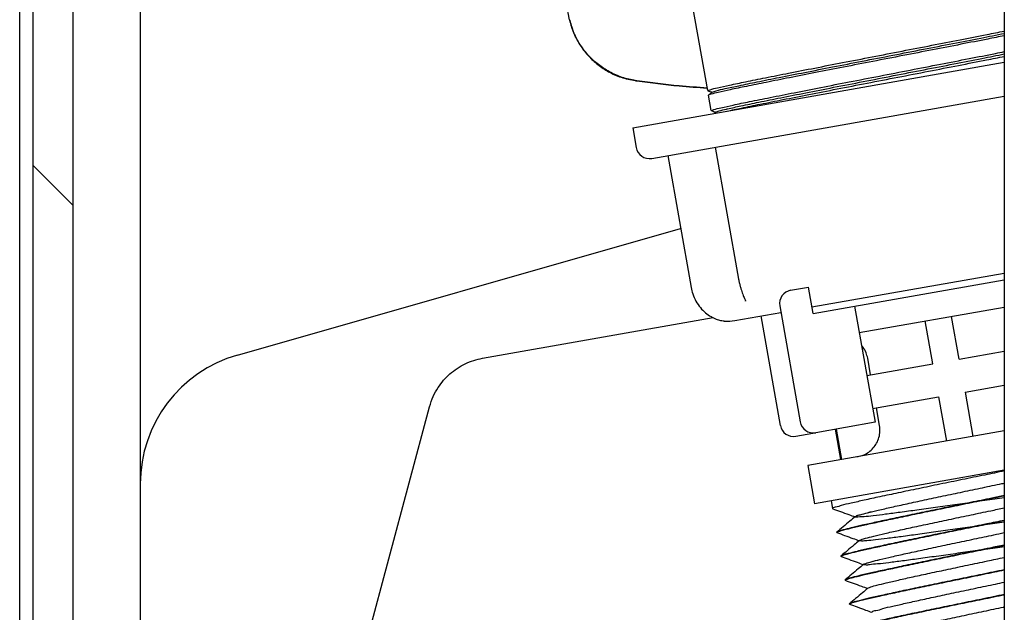
# Model space of a CAD drawing. Units: millimetres. Extents: x -500 to 2700, y 4118 to 8710.
# Drawn here: x 108 to 182, y 7852 to 7897 of the extents above; entities that cross this region are included whole.
import ezdxf

# ---------------------------------------------------------------- set-up
doc = ezdxf.new("R2010")
doc.units = ezdxf.units.MM
doc.layers.add('繪圖線', color=7, linetype='Continuous')

msp = doc.modelspace()

# ---------------------------------------------------------------- linework, layer by layer
at = {"layer": '繪圖線'}
for p, q in [((181.783, 8053.338), (181.783, 7553.338)), ((108.283, 7602.609), (108.283, 7994.609)), ((109.284, 7624.094), (109.284, 7973.124)), ((112.285, 7624.094), (112.285, 7973.124)), ((117.283, 7973.212), (117.283, 7848.109)), ((159.648, 7891.284), (157.636, 7902.693)), ((154.045, 7888.511), (181.783, 7893.402)), ((155.464, 7886.223), (181.783, 7890.863)), ((159.713, 7890.952), (159.708, 7890.944)), ((159.91, 7889.797), (159.708, 7890.944)), ((154.045, 7888.511), (154.305, 7887.034)), ((160.21, 7887.06), (161.946, 7877.211)), ((156.662, 7886.434), (158.399, 7876.586)), ((109.284, 7885.7), (112.285, 7882.699)), ((124.536, 7871.538), (157.622, 7880.991)), ((167.421, 7875.131), (181.783, 7877.663)), ((167.508, 7874.638), (181.783, 7877.155)), ((165.831, 7876.373), (167.161, 7876.608)), ((167.508, 7874.638), (167.161, 7876.608)), ((162.463, 7875.584), (162.463, 7875.583)), ((165.02, 7875.215), (166.548, 7866.549)), ((170.61, 7875.185), (172.138, 7866.519)), ((170.958, 7873.216), (181.783, 7875.124)), ((142.835, 7871.303), (160.051, 7874.339)), ((161.66, 7874.115), (165.107, 7874.722)), ((165.071, 7866.288), (163.63, 7874.462)), ((176.446, 7870.883), (175.882, 7874.084)), ((178.416, 7871.23), (177.851, 7874.431)), ((171.804, 7870.065), (171.587, 7871.296)), ((178.416, 7871.23), (181.783, 7871.824)), ((171.522, 7870.015), (176.446, 7870.883)), ((178.85, 7868.768), (181.783, 7869.286)), ((171.956, 7867.553), (176.88, 7868.421)), ((176.88, 7868.421), (177.462, 7865.122)), ((178.85, 7868.768), (179.431, 7865.469)), ((130.283, 7835.609), (138.875, 7867.674)), ((172.473, 7866.273), (172.239, 7867.603)), ((172.138, 7866.519), (167.707, 7865.737)), ((169.583, 7863.733), (169.184, 7865.998)), ((169.239, 7866.008), (169.638, 7863.742)), ((166.23, 7865.477), (167.496, 7865.7)), ((181.783, 7865.884), (167.121, 7863.299)), ((167.121, 7863.299), (167.625, 7860.443)), ((181.783, 7862.939), (167.625, 7860.443)), ((168.856, 7860.66), (168.958, 7860.081)), ((168.958, 7860.081), (168.972, 7860.07)), ((169.28, 7858.324), (169.27, 7858.309)), ((169.287, 7858.287), (169.272, 7858.299)), ((169.594, 7856.542), (169.585, 7856.526)), ((169.601, 7856.505), (169.587, 7856.516)), ((169.915, 7854.722), (169.901, 7854.734)), ((171.603, 7854.137), (171.605, 7854.138)), ((170.23, 7852.94), (170.215, 7852.951)), ((170.229, 7852.982), (170.223, 7852.977))]:
    msp.add_line(p, q, dxfattribs=at)
for centre, radius, start, end in [((155.29, 7887.207), 1, 190, 280), ((166.005, 7875.389), 1, 100, 190), ((161.139, 7877.069), 3, 265.52249, 280), ((127.283, 7861.923), 10, 105.9454, 179.9998), ((166.056, 7866.462), 1, 190, 280), ((167.533, 7866.722), 1, 190, 280)]:
    msp.add_arc(centre, radius, start, end, dxfattribs=at)
for points in [[(149.328, 7896.579), (147.532, 7904.652)], [(149.339, 7896.534), (149.328, 7896.579)], [(149.339, 7896.534), (149.328, 7896.579)], [(154.238, 7892.028), (153.266, 7892.269), (152.306, 7892.689), (151.479, 7893.231), (150.775, 7893.876), (150.168, 7894.643), (149.675, 7895.542), (149.339, 7896.534)], [(149.339, 7896.534), (149.685, 7895.495), (150.169, 7894.606), (150.757, 7893.855), (151.439, 7893.225), (152.239, 7892.694), (153.172, 7892.283), (154.237, 7892.027)], [(154.237, 7892.027), (154.318, 7892.016)], [(154.318, 7892.016), (154.238, 7892.028)], [(154.361, 7892.009), (154.318, 7892.016)], [(154.318, 7892.016), (154.361, 7892.009)], [(159.607, 7891.473), (157.503, 7891.639), (154.361, 7892.009)], [(154.361, 7892.009), (157.503, 7891.639), (159.601, 7891.473)], [(159.648, 7891.284), (159.648, 7891.285)], [(159.656, 7891.278), (159.966, 7891.165)], [(159.966, 7891.165), (159.713, 7890.952)], [(159.978, 7891.174), (159.966, 7891.165)], [(159.91, 7889.797), (159.91, 7889.798)], [(159.918, 7889.791), (160.229, 7889.678)], [(160.229, 7889.678), (160.114, 7889.581)], [(160.24, 7889.687), (160.229, 7889.678)], [(160.239, 7889.686), (160.492, 7889.772), (161.039, 7889.905)], [(161.039, 7889.905), (161.127, 7889.926)], [(161.946, 7877.211), (161.974, 7877.068), (162.028, 7876.827), (162.089, 7876.597), (162.156, 7876.379), (162.225, 7876.177), (162.294, 7875.994), (162.358, 7875.834), (162.412, 7875.701), (162.451, 7875.603), (162.469, 7875.552), (162.467, 7875.564), (162.462, 7875.588)], [(158.399, 7876.586), (158.522, 7876.105), (158.768, 7875.557), (159.099, 7875.08), (159.484, 7874.698), (159.892, 7874.414), (160.28, 7874.23), (160.595, 7874.132), (160.791, 7874.093)], [(160.791, 7874.093), (160.826, 7874.087)], [(160.826, 7874.087), (160.853, 7874.084)], [(160.826, 7874.087), (160.853, 7874.084)], [(160.853, 7874.084), (160.878, 7874.081)], [(160.854, 7874.084), (160.878, 7874.081)], [(160.878, 7874.081), (160.897, 7874.079), (160.905, 7874.078)], [(160.878, 7874.081), (160.898, 7874.079), (160.905, 7874.078)], [(171.587, 7871.296), (171.463, 7871.717), (171.241, 7872.112), (171.14, 7872.241)], [(138.875, 7867.674), (139.155, 7868.455), (139.514, 7869.108), (139.929, 7869.658), (140.399, 7870.131), (140.938, 7870.544), (141.535, 7870.884), (142.176, 7871.14), (142.835, 7871.303)], [(170.828, 7863.952), (171.259, 7864.078), (171.66, 7864.302), (171.998, 7864.606), (172.254, 7864.969), (172.427, 7865.387), (172.501, 7865.834), (172.473, 7866.273)], [(168.972, 7860.07), (169.548, 7859.86), (170.174, 7859.631), (170.635, 7859.463)], [(170.635, 7859.463), (170.253, 7859.142), (169.743, 7858.713), (169.28, 7858.324)], [(170.661, 7859.484), (170.635, 7859.463)], [(169.272, 7858.31), (169.402, 7858.37)], [(169.272, 7858.301), (169.272, 7858.31)], [(169.272, 7858.3), (169.272, 7858.301)], [(169.272, 7858.299), (169.272, 7858.3)], [(169.287, 7858.287), (169.862, 7858.077), (170.488, 7857.849), (170.95, 7857.681)], [(170.95, 7857.681), (170.567, 7857.359), (170.057, 7856.931), (169.594, 7856.542)], [(170.975, 7857.702), (170.95, 7857.681)], [(169.586, 7856.527), (169.714, 7856.587)], [(169.586, 7856.519), (169.586, 7856.527)], [(169.586, 7856.517), (169.586, 7856.519)], [(169.587, 7856.516), (169.586, 7856.517)], [(169.601, 7856.505), (170.177, 7856.295), (170.803, 7856.066), (171.264, 7855.898)], [(171.264, 7855.898), (170.881, 7855.577), (170.371, 7855.148), (169.909, 7854.759)], [(171.289, 7855.919), (171.264, 7855.898)], [(169.9, 7854.762), (169.899, 7854.744)], [(169.9, 7854.762), (169.9, 7854.762)], [(169.901, 7854.734), (169.907, 7854.747)], [(169.907, 7854.747), (169.914, 7854.753)], [(169.914, 7854.753), (169.916, 7854.754)], [(169.915, 7854.722), (170.491, 7854.512), (171.117, 7854.284), (171.578, 7854.116)], [(171.578, 7854.116), (171.196, 7853.794), (170.686, 7853.366), (170.223, 7852.977)], [(171.603, 7854.137), (171.578, 7854.116)], [(170.223, 7852.977), (170.22, 7852.974), (170.214, 7852.967)], [(170.215, 7852.962), (170.344, 7853.022)], [(170.215, 7852.954), (170.215, 7852.962)], [(170.215, 7852.952), (170.215, 7852.954)], [(170.215, 7852.951), (170.215, 7852.952)], [(170.23, 7852.94), (170.805, 7852.73), (171.431, 7852.501), (171.893, 7852.333)], [(171.918, 7852.354), (171.893, 7852.333)]]:
    msp.add_spline(points, degree=3, dxfattribs=at)
for points, knots in [([(159.648, 7891.285), (159.706, 7891.309), (159.937, 7891.405), (160.486, 7891.51), (161.362, 7891.716), (162.558, 7891.959), (164.031, 7892.259), (165.752, 7892.601), (167.675, 7892.979), (169.751, 7893.384), (171.928, 7893.807), (174.146, 7894.237), (176.336, 7894.662), (178.447, 7895.074), (180.252, 7895.428), (181.353, 7895.645), (181.783, 7895.731)], [0, 0, 0, 0, 0.188893, 0.749233, 1.665924, 2.895348, 4.406129, 6.176219, 8.1607, 10.284241, 12.52339, 14.812834, 17.061585, 19.216196, 21.265113, 22.581092, 22.581092, 22.581092, 22.581092]), ([(181.783, 7895.379), (181.373, 7895.297), (180.292, 7895.084), (178.507, 7894.734), (176.396, 7894.322), (174.206, 7893.897), (171.988, 7893.467), (169.811, 7893.044), (167.735, 7892.639), (165.812, 7892.261), (164.091, 7891.919), (162.618, 7891.619), (161.423, 7891.374), (160.544, 7891.174), (160, 7891.06), (159.766, 7890.973), (159.707, 7890.952)], [4.522127, 4.522127, 4.522127, 4.522127, 5.776973, 7.825889, 9.9805, 12.229251, 14.518695, 16.757845, 18.881385, 20.865866, 22.635956, 24.146737, 25.376161, 26.292852, 26.853192, 27.040233, 27.040233, 27.040233, 27.040233]), ([(159.982, 7891.18), (160.078, 7891.211), (160.392, 7891.313), (161.059, 7891.454), (162.078, 7891.68), (163.427, 7891.955), (165.065, 7892.285), (166.945, 7892.657), (169.011, 7893.062), (171.205, 7893.49), (173.463, 7893.929), (175.719, 7894.368), (177.907, 7894.794), (179.921, 7895.189), (181.198, 7895.442), (181.783, 7895.559)], [0, 0, 0, 0, 0.303134, 0.990159, 2.043971, 3.434365, 5.121252, 7.055928, 9.182504, 11.439537, 13.761805, 16.082201, 18.333672, 20.451158, 22.239386, 22.239386, 22.239386, 22.239386]), ([(159.91, 7889.798), (159.969, 7889.822), (160.201, 7889.919), (160.754, 7890.024), (161.641, 7890.233), (162.864, 7890.481), (164.383, 7890.79), (166.158, 7891.142), (168.131, 7891.53), (170.256, 7891.944), (172.482, 7892.376), (174.752, 7892.817), (176.98, 7893.25), (179.103, 7893.664), (180.69, 7893.975), (181.567, 7894.149), (181.783, 7894.192)], [0, 0, 0, 0, 0.191433, 0.752902, 1.677957, 2.930676, 4.493602, 6.328606, 8.360065, 10.526347, 12.821294, 15.165234, 17.461334, 19.632249, 21.651933, 22.313773, 22.313773, 22.313773, 22.313773]), ([(161.127, 7889.926), (161.46, 7889.999), (162.236, 7890.17), (163.557, 7890.441), (165.171, 7890.767), (167.031, 7891.135), (169.084, 7891.538), (171.269, 7891.964), (173.524, 7892.403), (175.782, 7892.842), (177.979, 7893.27), (179.973, 7893.661), (181.227, 7893.909), (181.783, 7894.02)], [0, 0, 0, 0, 1.022279, 2.384242, 4.04663, 5.961447, 8.073382, 10.321415, 12.640585, 14.963874, 17.224146, 19.356087, 21.05813, 21.05813, 21.05813, 21.05813]), ([(161.076, 7889.751), (161.436, 7889.829), (162.265, 7890.008), (163.66, 7890.292), (165.337, 7890.628), (167.25, 7891.005), (169.345, 7891.415), (171.562, 7891.846), (173.84, 7892.288), (176.113, 7892.729), (178.318, 7893.159), (180.201, 7893.527), (181.341, 7893.752), (181.783, 7893.84)], [0, 0, 0, 0, 1.106234, 2.542892, 4.269706, 6.238138, 8.392815, 10.673209, 13.015258, 15.353048, 17.620793, 19.754746, 21.107017, 21.107017, 21.107017, 21.107017]), ([(181.783, 7862.885), (181.295, 7862.784), (180.249, 7862.569), (178.648, 7862.24), (176.998, 7861.901), (175.404, 7861.571), (173.908, 7861.26), (172.56, 7860.973), (171.373, 7860.72), (170.451, 7860.5), (169.635, 7860.335), (169.355, 7860.196), (168.913, 7860.139), (168.964, 7860.09), (168.965, 7860.089)], [1.763374, 1.763374, 1.763374, 1.763374, 3.257412, 4.966872, 6.66701, 8.310457, 9.851484, 11.247214, 12.45882, 13.452647, 14.201215, 14.684163, 14.890531, 14.894256, 14.894256, 14.894256, 14.894256]), ([(181.783, 7860.883), (181.544, 7860.85), (180.812, 7860.746), (179.583, 7860.571), (178.107, 7860.361), (176.667, 7860.157), (175.305, 7859.967), (174.065, 7859.798), (172.968, 7859.653), (172.096, 7859.551), (171.348, 7859.46), (171.027, 7859.461), (170.601, 7859.41), (170.792, 7859.594), (171.103, 7859.616), (171.657, 7859.805), (172.433, 7859.971), (173.413, 7860.2), (174.566, 7860.45), (175.856, 7860.728), (177.245, 7861.023), (178.691, 7861.328), (180.151, 7861.636), (181.183, 7861.853), (181.723, 7861.968), (181.783, 7861.981)], [93.267729, 93.267729, 93.267729, 93.267729, 93.990476, 95.486824, 96.992232, 98.461511, 99.850564, 101.117712, 102.224964, 103.139176, 103.833113, 104.286502, 104.488365, 104.570653, 104.898803, 105.474516, 106.281586, 107.296115, 108.487787, 109.820896, 111.255453, 112.748409, 114.25495, 115.729855, 115.912619, 115.912619, 115.912619, 115.912619]), ([(170.672, 7859.475), (170.686, 7859.489), (170.778, 7859.581), (171.119, 7859.626), (171.65, 7859.801), (172.436, 7859.972), (173.412, 7860.199), (174.566, 7860.45), (175.856, 7860.728), (177.245, 7861.023), (178.691, 7861.328), (180.151, 7861.636), (181.183, 7861.853), (181.723, 7861.968), (181.783, 7861.981)], [0, 0, 0, 0, 0.059269, 0.38742, 0.963132, 1.770202, 2.784731, 3.976403, 5.309512, 6.74407, 8.237025, 9.743566, 11.218472, 11.401236, 11.401236, 11.401236, 11.401236]), ([(181.783, 7861.048), (181.473, 7860.984), (180.634, 7860.811), (179.266, 7860.53), (177.699, 7860.208), (176.181, 7859.895), (174.748, 7859.597), (173.429, 7859.32), (172.252, 7859.068), (171.244, 7858.845), (170.429, 7858.659), (169.832, 7858.507), (169.466, 7858.41), (169.31, 7858.344), (169.272, 7858.328)], [2.082542, 2.082542, 2.082542, 2.082542, 3.032017, 4.652346, 6.271823, 7.831458, 9.302633, 10.660896, 11.875525, 12.914538, 13.756881, 14.38309, 14.765982, 14.889479, 14.889479, 14.889479, 14.889479]), ([(169.402, 7858.37), (169.537, 7858.411), (169.893, 7858.52), (170.556, 7858.676), (171.455, 7858.883), (172.572, 7859.127), (173.877, 7859.405), (175.329, 7859.708), (176.885, 7860.03), (178.505, 7860.364), (180.146, 7860.7), (181.241, 7860.926), (181.782, 7861.037), (181.783, 7861.038)], [0, 0, 0, 0, 0.424574, 1.116778, 2.043278, 3.192417, 4.545026, 6.047272, 7.640824, 9.31339, 11.009662, 12.664653, 12.667539, 12.667539, 12.667539, 12.667539]), ([(181.783, 7859.056), (181.551, 7859.024), (180.824, 7858.921), (179.601, 7858.747), (178.129, 7858.537), (176.702, 7858.335), (175.36, 7858.149), (174.148, 7857.984), (173.088, 7857.848), (172.253, 7857.745), (171.562, 7857.683), (171.26, 7857.649), (170.897, 7857.663), (171.188, 7857.813), (171.485, 7857.87), (172.12, 7858.051), (172.924, 7858.232), (173.947, 7858.465), (175.128, 7858.722), (176.442, 7859.004), (177.846, 7859.301), (179.298, 7859.607), (180.616, 7859.885), (181.445, 7860.06), (181.783, 7860.132)], [58.742403, 58.742403, 58.742403, 58.742403, 59.444128, 60.945909, 62.447691, 63.904394, 65.2723, 66.510369, 67.58149, 68.453619, 69.100824, 69.504389, 69.656452, 69.7842, 70.162705, 70.786257, 71.63695, 72.689521, 73.912491, 75.269204, 76.718961, 78.218252, 79.722072, 80.759532, 80.759532, 80.759532, 80.759532]), ([(181.783, 7859.2), (181.346, 7859.11), (180.355, 7858.907), (178.818, 7858.591), (177.198, 7858.258), (175.641, 7857.936), (174.19, 7857.632), (172.884, 7857.354), (171.768, 7857.11), (170.868, 7856.907), (170.208, 7856.741), (169.801, 7856.636), (169.628, 7856.563), (169.586, 7856.545)], [7.894301, 7.894301, 7.894301, 7.894301, 9.233031, 10.929302, 12.601869, 14.19542, 15.697667, 17.050275, 18.199415, 19.125915, 19.818118, 20.242693, 20.381049, 20.381049, 20.381049, 20.381049]), ([(169.714, 7856.587), (169.846, 7856.627), (170.192, 7856.733), (170.841, 7856.887), (171.727, 7857.092), (172.837, 7857.334), (174.14, 7857.611), (175.589, 7857.914), (177.137, 7858.235), (178.747, 7858.566), (180.303, 7858.886), (181.319, 7859.095), (181.783, 7859.19)], [0, 0, 0, 0, 0.413732, 1.085208, 1.99867, 3.143568, 4.493507, 5.994218, 7.58428, 9.237509, 10.926064, 12.348286, 12.348286, 12.348286, 12.348286]), ([(181.783, 7857.229), (181.558, 7857.198), (180.836, 7857.095), (179.62, 7856.922), (178.153, 7856.713), (176.739, 7856.514), (175.42, 7856.332), (174.237, 7856.171), (173.216, 7856.045), (172.415, 7855.939), (171.792, 7855.907), (171.495, 7855.843), (171.209, 7855.914), (171.588, 7856.035), (171.884, 7856.124), (172.588, 7856.3), (173.425, 7856.494), (174.486, 7856.731), (175.695, 7856.994), (177.031, 7857.28), (178.448, 7857.579), (179.905, 7857.886), (181.021, 7858.121), (181.646, 7858.254), (181.783, 7858.283)], [24.217105, 24.217105, 24.217105, 24.217105, 24.899587, 26.404994, 27.901342, 29.343717, 30.68883, 31.896332, 32.930037, 33.759042, 34.358761, 34.712122, 34.816365, 34.993197, 35.421728, 36.092397, 36.985701, 38.075051, 39.327848, 40.706535, 42.169746, 43.673567, 45.172857, 45.591677, 45.591677, 45.591677, 45.591677]), ([(171.284, 7855.925), (171.335, 7855.946), (171.518, 7856.023), (171.927, 7856.132), (172.57, 7856.296), (173.432, 7856.495), (174.484, 7856.731), (175.696, 7856.994), (177.031, 7857.279), (178.448, 7857.579), (179.905, 7857.886), (181.021, 7858.121), (181.646, 7858.254), (181.783, 7858.283)], [0, 0, 0, 0, 0.166172, 0.594703, 1.265372, 2.158675, 3.248025, 4.500823, 5.879509, 7.34272, 8.846541, 10.345832, 10.764621, 10.764621, 10.764621, 10.764621]), ([(181.783, 7857.353), (181.423, 7857.279), (180.511, 7857.092), (179.06, 7856.794), (177.45, 7856.462), (175.901, 7856.142), (174.452, 7855.838), (173.15, 7855.561), (172.04, 7855.318), (171.152, 7855.117), (170.507, 7854.954), (170.111, 7854.852), (169.942, 7854.78), (169.9, 7854.762)], [8.213118, 8.213118, 8.213118, 8.213118, 9.316205, 11.00476, 12.657989, 14.24805, 15.748762, 17.098701, 18.243599, 19.157061, 19.828537, 20.242269, 20.378877, 20.378877, 20.378877, 20.378877]), ([(169.916, 7854.754), (169.99, 7854.784), (170.219, 7854.878), (170.705, 7854.992), (171.425, 7855.171), (172.371, 7855.381), (173.516, 7855.63), (174.828, 7855.907), (176.269, 7856.208), (177.809, 7856.526), (179.415, 7856.856), (180.748, 7857.13), (181.54, 7857.293), (181.783, 7857.343)], [0, 0, 0, 0, 0.238455, 0.741607, 1.49353, 2.464554, 3.648425, 5.007651, 6.488353, 8.065875, 9.72518, 11.405131, 12.14993, 12.14993, 12.14993, 12.14993]), ([(171.605, 7854.138), (171.674, 7854.169), (171.89, 7854.264), (172.352, 7854.376), (173.039, 7854.552), (173.942, 7854.757), (175.029, 7854.999), (176.269, 7855.267), (177.623, 7855.556), (179.052, 7855.858), (180.447, 7856.152), (181.361, 7856.344), (181.783, 7856.434)], [0, 0, 0, 0, 0.227045, 0.705174, 1.422175, 2.357022, 3.481843, 4.762962, 6.161963, 7.636868, 9.14341, 10.438562, 10.438562, 10.438562, 10.438562]), ([(171.605, 7854.138), (171.674, 7854.169), (171.89, 7854.264), (172.352, 7854.376), (173.039, 7854.552), (173.942, 7854.757), (175.029, 7854.999), (176.269, 7855.267), (177.623, 7855.556), (179.052, 7855.858), (180.447, 7856.152), (181.361, 7856.344), (181.783, 7856.434)], [0, 0, 0, 0, 0.227045, 0.705174, 1.422175, 2.357022, 3.481843, 4.762962, 6.161963, 7.636868, 9.14341, 10.438567, 10.438567, 10.438567, 10.438567]), ([(181.783, 7855.506), (181.644, 7855.477), (180.956, 7855.336), (179.727, 7855.084), (178.122, 7854.753), (176.582, 7854.435), (175.14, 7854.135), (173.828, 7853.857), (172.684, 7853.608), (171.737, 7853.398), (171.018, 7853.22), (170.532, 7853.105), (170.303, 7853.012), (170.229, 7852.982)], [8.539426, 8.539426, 8.539426, 8.539426, 8.965102, 10.645053, 12.304357, 13.88188, 15.362581, 16.721808, 17.905679, 18.876703, 19.628626, 20.131778, 20.370233, 20.370233, 20.370233, 20.370233]), ([(170.344, 7853.022), (170.48, 7853.064), (170.836, 7853.173), (171.499, 7853.329), (172.395, 7853.535), (173.5, 7853.776), (174.788, 7854.05), (176.223, 7854.35), (177.774, 7854.672), (179.401, 7855.006), (180.747, 7855.283), (181.545, 7855.447), (181.783, 7855.496)], [0, 0, 0, 0, 0.424572, 1.116779, 2.043364, 3.183098, 4.50906, 5.993089, 7.581846, 9.260892, 10.975385, 11.704818, 11.704818, 11.704818, 11.704818]), ([(171.937, 7852.351), (171.938, 7852.358), (171.958, 7852.456), (172.332, 7852.453), (172.759, 7852.649), (173.529, 7852.798), (174.456, 7853.024), (175.581, 7853.267), (176.846, 7853.541), (178.219, 7853.833), (179.657, 7854.137), (180.852, 7854.388), (181.564, 7854.538), (181.783, 7854.585)], [0, 0, 0, 0, 0.018565, 0.296164, 0.823379, 1.585866, 2.561138, 3.720081, 5.027981, 6.445613, 7.930437, 9.437886, 10.110695, 10.110695, 10.110695, 10.110695]), ([(181.783, 7853.659), (181.649, 7853.631), (180.955, 7853.489), (179.713, 7853.234), (178.086, 7852.899), (176.535, 7852.578), (175.1, 7852.278), (173.812, 7852.004), (172.708, 7851.762), (171.811, 7851.559), (171.151, 7851.393), (170.744, 7851.288), (170.571, 7851.215), (170.529, 7851.197)], [8.857147, 8.857147, 8.857147, 8.857147, 9.267466, 10.98196, 12.661005, 14.249762, 15.733791, 17.059753, 18.199488, 19.126073, 19.818279, 20.242851, 20.381207, 20.381207, 20.381207, 20.381207]), ([(170.659, 7851.24), (170.793, 7851.281), (171.147, 7851.389), (171.807, 7851.545), (172.704, 7851.752), (173.822, 7851.995), (175.131, 7852.274), (176.585, 7852.578), (178.141, 7852.9), (179.757, 7853.232), (180.979, 7853.483), (181.656, 7853.623), (181.783, 7853.649)], [0, 0, 0, 0, 0.422945, 1.110463, 2.031943, 3.184955, 4.54157, 6.046972, 7.641564, 9.309855, 10.995963, 11.38407, 11.38407, 11.38407, 11.38407]), ([(172.243, 7850.562), (172.258, 7850.576), (172.35, 7850.668), (172.69, 7850.713), (173.221, 7850.888), (174.008, 7851.06), (174.984, 7851.287), (176.137, 7851.538), (177.427, 7851.816), (178.817, 7852.111), (180.263, 7852.416), (181.258, 7852.625), (181.766, 7852.732), (181.783, 7852.736)], [0, 0, 0, 0, 0.059269, 0.38742, 0.963132, 1.770202, 2.784731, 3.976403, 5.309512, 6.74407, 8.237025, 9.743566, 9.794901, 9.794901, 9.794901, 9.794901])]:
    msp.add_open_spline(points, degree=3, knots=knots, dxfattribs=at)

doc.saveas('drawing.dxf')
